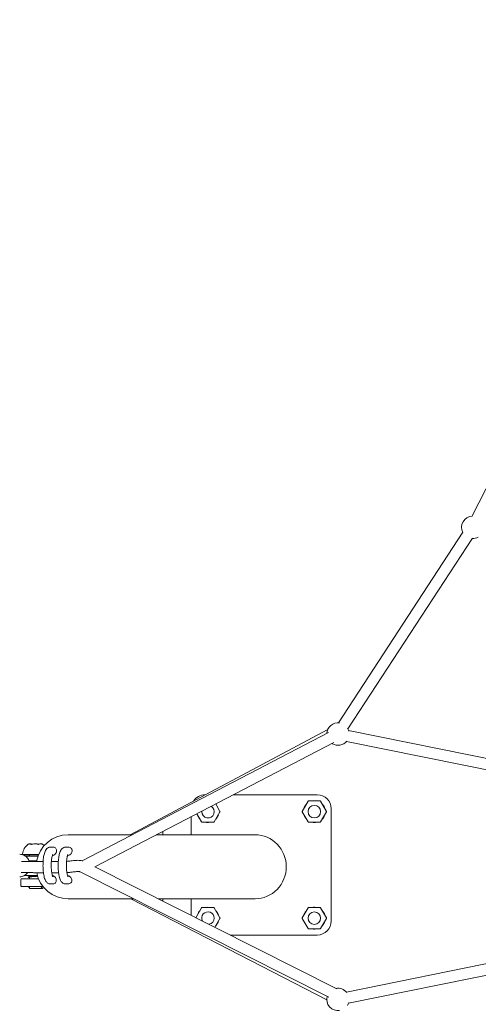
# Model space of a CAD drawing. Units: millimetres. Extents: x -4299 to 5600, y -5488 to 5460.
# Drawn here: x -1856 to -1038, y -245 to 1510 of the extents above; entities that cross this region are included whole.
import ezdxf

# ---------------------------------------------------------------- set-up
doc = ezdxf.new("R2010")
doc.units = ezdxf.units.MM
doc.header["$LTSCALE"] = 0.2
doc.header["$MEASUREMENT"] = 0
doc.header["$PDMODE"] = 1
doc.linetypes.add('BORDER', pattern=[1.75, 0.5, -0.25, 0.5, -0.25, 0, -0.25])
doc.layers.add('HAGS - EN1176 Falling Space', color=30, linetype='BORDER')
doc.styles.get("Standard").update_dxf_attribs({"font": 'g13f12d.shx', "height": 300})
doc.dimstyles.new('HAGS - Dim Plan', dxfattribs={"dimtxt": 300, "dimasz": 200, "dimexe": 0.18, "dimexo": 0.0625, "dimgap": 150, "dimtad": 0, "dimlfac": 0.001, "dimrnd": 0.05, "dimzin": 1, "dimdsep": 46, "dimtxsty": 'Standard', "dimblk": 'HAGS - Dim Plan arrow', "dimcen": 0.1, "dimse1": 1, "dimse2": 1, "dimclrd": 1, "dimadec": 0, "dimazin": 0, "dimtfac": 1, "dimtofl": 0, "dimtmove": 0, "dimatfit": 3, "dimfxl": 1, "dimtolj": 1, "dimtzin": 0, "dimarcsym": 0})

# ---------------------------------------------------------------- blocks, each defined once
blk = doc.blocks.new('HAGS - Dim Plan arrow')
at = {"color": 1, "lineweight": 0}
blk.add_lwpolyline([(0, 0, 0, 0.35, 0), (-1, 0, 0.015, 0.015, 0)], format="xyseb", dxfattribs=at)
blk = doc.blocks.new('*D6')
at = {"color": 1, "lineweight": -2, "transparency": 16777216}
for p, q in [((-4099.4, 5262.9), (-604.9, 5262.9)), ((4100.6, 5262.9), (606, 5262.9))]:
    blk.add_line(p, q, dxfattribs=at)
at = {"layer": 'Defpoints', "color": 0, "transparency": 16777216}
for p in [(4300.6, 5262.9), (-4299.4, 0), (4300.6, 0)]:
    blk.add_point(p, dxfattribs=at)
at = {"color": 1, "lineweight": -2, "transparency": 16777216, "xscale": 200, "yscale": 200, "zscale": 200, "rotation": 180}
blk.add_blockref('HAGS - Dim Plan arrow', (-4299.4, 5262.9), dxfattribs=at)
at = {"color": 1, "lineweight": -2, "transparency": 16777216, "xscale": 200, "yscale": 200, "zscale": 200}
blk.add_blockref('HAGS - Dim Plan arrow', (4300.6, 5262.9), dxfattribs=at)
at = {"color": 0, "transparency": 16777216, "insert": (0.6, 5262.9), "char_height": 300, "attachment_point": 5}
blk.add_mtext('\\A1;8.60m', dxfattribs=at)
blk = doc.blocks.new('*D7')
at = {"color": 1, "lineweight": -2, "transparency": 16777216}
for p, q in [((-2429.6, 4883.8), (-604.9, 4883.8)), ((2430.8, 4883.8), (606, 4883.8))]:
    blk.add_line(p, q, dxfattribs=at)
at = {"layer": 'Defpoints', "color": 0, "transparency": 16777216}
for p in [(2630.8, 4883.8), (-2629.6, 3.3), (2630.8, -3.4)]:
    blk.add_point(p, dxfattribs=at)
at = {"color": 1, "lineweight": -2, "transparency": 16777216, "xscale": 200, "yscale": 200, "zscale": 200, "rotation": 180}
blk.add_blockref('HAGS - Dim Plan arrow', (-2629.6, 4883.8), dxfattribs=at)
at = {"color": 1, "lineweight": -2, "transparency": 16777216, "xscale": 200, "yscale": 200, "zscale": 200}
blk.add_blockref('HAGS - Dim Plan arrow', (2630.8, 4883.8), dxfattribs=at)
at = {"color": 0, "transparency": 16777216, "insert": (0.6, 4883.8), "char_height": 300, "attachment_point": 5}
blk.add_mtext('\\A1;5.25m', dxfattribs=at)
blk = doc.blocks.new('*D8')
at = {"color": 1, "lineweight": -2, "transparency": 16777216}
for p, q in [((4948.3, 2120.3), (4948.3, 627.7)), ((4948.3, -2105.8), (4948.3, -613.2))]:
    blk.add_line(p, q, dxfattribs=at)
at = {"layer": 'Defpoints', "color": 0, "transparency": 16777216}
for p in [(-1234.1, 2320.3), (-1248.4, -2305.8, 24.8), (4948.3, -2305.8)]:
    blk.add_point(p, dxfattribs=at)
at = {"color": 1, "lineweight": -2, "transparency": 16777216, "xscale": 200, "yscale": 200, "zscale": 200}
for p, rotation in [((4948.3, 2320.3), 90), ((4948.3, -2305.8), 270)]:
    blk.add_blockref('HAGS - Dim Plan arrow', p, dxfattribs=dict(at, rotation=rotation))
at = {"color": 0, "transparency": 16777216, "insert": (4948.3, 7.3), "char_height": 300, "attachment_point": 5, "rotation": 90}
blk.add_mtext('\\A1;4.65m', dxfattribs=at)

msp = doc.modelspace()

# ---------------------------------------------------------------- linework, layer by layer
at = {"linetype": 'Continuous', "lineweight": 0}
for p, q in [((-1049.349, 624.243), (-865.724, 986.541)), ((-1065.285, 596.641), (-1287.232, 256.469)), ((-1048.535, 585.713), (-1270.482, 245.54)), ((-1304.992, 239.111), (-1744.909, 10.726)), ((-1306.515, 244.804), (-1658.759, 57)), ((-1269.364, 242.874), (-755.842, 139.227)), ((-1295.776, 221.361), (-1722.066, 0.05)), ((-1273.321, 223.269), (-754.488, 118.55)), ((-1525.342, 128.336), (-1524.961, 128.336)), ((-1474.96, 128.336), (-1325.342, 128.336)), ((-1506.429, 111.999), (-1498.773, 98.738)), ((-1341.474, 116.815), (-1351.911, 98.738)), ((-1319.906, 117.216), (-1340.779, 117.216)), ((-1333.712, 117.41), (-1333.726, 117.488)), ((-1308.773, 98.738), (-1319.21, 116.815)), ((-1550.342, 57), (-1550.342, 89.201)), ((-1531.474, 79.858), (-1539.976, 94.583)), ((-1498.773, 97.935), (-1509.21, 79.858)), ((-1351.911, 97.935), (-1341.474, 79.858)), ((-1319.21, 79.858), (-1308.773, 97.935)), ((-1300.342, 103.336), (-1300.342, -96.664)), ((-1509.906, 79.456), (-1530.779, 79.456)), ((-1340.779, 79.456), (-1319.906, 79.456)), ((-1655.775, 57), (-1769.75, 57)), ((-1436.001, 57), (-1612.369, 57)), ((-1600.779, 57), (-1600.779, 63.017)), ((-1795.799, 34.866), (-1801.32, 34.866)), ((-1797.825, 20.16), (-1797.85, 20.16)), ((-1769.122, 34.866), (-1774.207, 34.866)), ((-1290.501, -217.528), (-1722.066, 0.05)), ((-1304.809, -232.712), (-1748.52, -9.01)), ((-1853.868, -34.081), (-1853.868, -22.436)), ((-1842.185, -21.436), (-1852.868, -21.436)), ((-1842.185, -35.081), (-1852.868, -35.081)), ((-1822.566, -21.436), (-1842.185, -21.436)), ((-1816.333, -35.081), (-1842.185, -35.081)), ((-1840.937, -18.142), (-1840.937, -18.637)), ((-1814.676, -35.081), (-1816.333, -35.081)), ((-1801.32, -30.578), (-1796.546, -30.578)), ((-1774.207, -30.578), (-1769.839, -30.578)), ((-1840.937, -35.292), (-1840.937, -35.788)), ((-1815.117, -38.654), (-1817.038, -38.654)), ((-1815.116, -38.151), (-1815.116, -38.646)), ((-1653.333, -57), (-1769.75, -57)), ((-1308.299, -237.434), (-1657.606, -57)), ((-1436.001, -57), (-1608.907, -57)), ((-1600.779, -61.098), (-1600.779, -57)), ((-1550.342, -86.526), (-1550.342, -57)), ((-1531.474, -73.185), (-1541.694, -90.886)), ((-1509.906, -72.784), (-1530.779, -72.784)), ((-1498.773, -91.262), (-1509.21, -73.185)), ((-1351.911, -91.262), (-1341.474, -73.185)), ((-1340.779, -72.784), (-1319.906, -72.784)), ((-1319.21, -73.185), (-1308.773, -91.262)), ((-1507.923, -107.912), (-1498.773, -92.065)), ((-1341.474, -110.142), (-1351.911, -92.065)), ((-1308.773, -92.065), (-1319.21, -110.142)), ((-1325.342, -121.664), (-1480.647, -121.664)), ((-1319.906, -110.544), (-1340.779, -110.544)), ((-1333.712, -110.738), (-1333.726, -110.815)), ((-1273.321, -223.269), (-754.488, -118.55)), ((-1269.364, -242.874), (-755.842, -139.227))]:
    msp.add_line(p, q, dxfattribs=at)
at = {"linetype": 'Continuous', "lineweight": 0, "extrusion": (0, 0, -1)}
msp.add_circle((1330.52, 98.211), 11.133, dxfattribs=at)
at = {"linetype": 'Continuous', "lineweight": 0}
msp.add_circle((-1330.52, -91.538), 11.133, dxfattribs=at)
at = {"linetype": 'Continuous', "lineweight": 0, "extrusion": (0, 0, -1)}
for centre, radius, start, end in [((1047.891, 605), 20, 333.122608, 86.877392), ((1047.891, 605), 20, 240, 273.122608), ((1288.321, 236.499), 20, 2.563652, 98.463582), ((1288.321, 236.499), 20, 147.781635, 164.622824), ((1288.321, 236.499), 20, 300, 302.563652), ((1288.321, 236.499), 20, 218.199251, 300), ((1525.342, 103.336), 25, 33.007727, 90), ((1325.342, 103.336), 25, 90, 180), ((1340.779, 116.413), 0.803, 30, 90), ((1330.342, 98.336), 19.409, 79.796433, 79.97967), ((1319.906, 116.413), 0.803, 90, 150), ((1351.215, 98.336), 0.803, 330, 30), ((1309.469, 98.336), 0.803, 150, 210), ((1340.779, 80.26), 0.803, 270, 330), ((1319.906, 80.26), 0.803, 210, 270), ((1769.75, 0), 57, 9.517704, 90), ((1828.026, 21.089), 22.918, 4.656278, 55.532211), ((1828.026, 21.089), 22.918, 124.580092, 133.051078), ((1769.75, 0), 57, 270, 349.303755), ((1852.868, -22.436), 1, 360, 90), ((1852.868, -34.081), 1, 270, 360), ((1520.164, -91.538), 11.133, 331.836878, 180), ((1530.779, -73.587), 0.803, 30, 90), ((1509.906, -73.587), 0.803, 90, 150), ((1520.164, -91.538), 11.133, 180, 261.674032), ((1499.469, -91.664), 0.803, 150, 210), ((1325.342, -96.664), 25, 180, 270), ((1288.321, -236.499), 20, 79.687672, 141.800749), ((1288.321, -236.499), 20, 261.536418, 15.097011), ((1288.321, -236.499), 20, 195.377176, 212.218365)]:
    msp.add_arc(centre, radius, start, end, dxfattribs=at)
at = {"linetype": 'Continuous', "lineweight": 0}
for centre, radius, start, end in [((-1520.164, 98.211), 11.133, 180, 59.494293), ((-1520.164, 98.211), 11.133, 175.378403, 180), ((-1499.469, 98.336), 0.803, 330, 30), ((-1530.779, 80.26), 0.803, 210, 270), ((-1509.906, 80.26), 0.803, 270, 330), ((-1340.779, -73.587), 0.803, 90, 150), ((-1319.906, -73.587), 0.803, 30, 90), ((-1351.215, -91.664), 0.803, 150, 210), ((-1309.469, -91.664), 0.803, 330, 30), ((-1340.779, -109.74), 0.803, 210, 270), ((-1330.342, -91.664), 19.409, 256.592123, 259.97967), ((-1319.906, -109.74), 0.803, 270, 330)]:
    msp.add_arc(centre, radius, start, end, dxfattribs=at)
at = {"linetype": 'Continuous', "lineweight": 0, "extrusion": (0, 0, -1)}
for major_axis, start_param, end_param in [((0, 57), 0, 1.57079633), ((0, -57), -1.57079633, 0)]:
    msp.add_ellipse((-1436.001, 0), major_axis=major_axis, ratio=0.97493287, start_param=start_param, end_param=end_param, dxfattribs=at)
at = {"linetype": 'Continuous', "lineweight": 0}
msp.add_ellipse((-1744.02, -0.08), major_axis=(-4.502, -8.929), ratio=0.62216943, start_param=0.00000047, end_param=0.00026058, dxfattribs=at)
for points, knots in [([(-1348.958, 103.853), (-1348.791, 104.416), (-1348.598, 104.972), (-1347.89, 106.749), (-1347.269, 107.938), (-1345.915, 109.983), (-1345.209, 110.871), (-1344.434, 111.689)], [100.41299562, 100.41299562, 100.41299562, 100.41299562, 102.17032663, 102.17032663, 106.1534504, 106.1534504, 109.52918044, 109.52918044, 109.52918044, 109.52918044]), ([(-1333.726, 117.488), (-1333.727, 117.491), (-1333.727, 117.491), (-1333.726, 117.486), (-1333.725, 117.481), (-1333.721, 117.457), (-1333.716, 117.433), (-1333.705, 117.369), (-1333.698, 117.329), (-1333.687, 117.263), (-1333.683, 117.24), (-1333.679, 117.216)], [-0.0632235341, -0.0632235341, -0.0632235341, -0.0632235341, -0.0554119474, -0.0554119474, -0.0471101583, -0.0471101583, -0.0316120543, -0.0316120543, -0.0161144783, -0.0161144783, -0.0085835347, -0.0085835347, -0.0085835347, -0.0085835347]), ([(-1333.726, 117.49), (-1333.722, 117.491), (-1333.717, 117.492), (-1333.649, 117.504), (-1333.586, 117.515), (-1333.333, 117.556), (-1333.143, 117.585), (-1332.381, 117.687), (-1331.805, 117.74), (-1329.889, 117.828), (-1328.536, 117.747), (-1326.698, 117.447), (-1326.186, 117.342), (-1325.678, 117.216)], [0, 0, 0, 0, 0.01464531, 0.01464531, 0.20681297, 0.20681297, 0.78337066, 0.78337066, 2.51443047, 2.51443047, 6.53786533, 6.53786533, 8.10218629, 8.10218629, 8.10218629, 8.10218629]), ([(-1333.678, 117.216), (-1333.682, 117.234), (-1333.685, 117.251), (-1333.694, 117.307), (-1333.7, 117.34), (-1333.707, 117.377), (-1333.708, 117.388), (-1333.711, 117.403), (-1333.712, 117.408), (-1333.712, 117.41)], [-0.0379281588, -0.0379281588, -0.0379281588, -0.0379281588, -0.03161157, -0.03161157, -0.0161134288, -0.0161134288, -0.0078116176, -0.0078116176, 0, 0, 0, 0]), ([(-1316.316, 111.802), (-1315.523, 110.975), (-1314.8, 110.075), (-1313.429, 108.017), (-1312.803, 106.83), (-1312.067, 104.998), (-1311.855, 104.385), (-1311.675, 103.764)], [19.0449192, 19.0449192, 19.0449192, 19.0449192, 22.47812927, 22.47812927, 26.4639881, 26.4639881, 28.40105062, 28.40105062, 28.40105062, 28.40105062]), ([(-1534.391, 84.909), (-1534.597, 85.125), (-1534.799, 85.345), (-1535.868, 86.571), (-1536.641, 87.668), (-1537.942, 89.984), (-1538.476, 91.216), (-1538.92, 92.619), (-1538.962, 92.758), (-1539.002, 92.896)], [73.19185013, 73.19185013, 73.19185013, 73.19185013, 74.0870453, 74.0870453, 78.07202858, 78.07202858, 82.05702168, 82.05702168, 82.48956038, 82.48956038, 82.48956038, 82.48956038]), ([(-1501.719, 92.833), (-1501.872, 92.315), (-1502.046, 91.803), (-1502.722, 90.063), (-1503.333, 88.869), (-1504.705, 86.756), (-1505.45, 85.812), (-1506.272, 84.947)], [32.62856929, 32.62856929, 32.62856929, 32.62856929, 34.24595658, 34.24595658, 38.22973567, 38.22973567, 41.80476286, 41.80476286, 41.80476286, 41.80476286]), ([(-1344.413, 84.948), (-1344.913, 85.474), (-1345.383, 86.027), (-1346.622, 87.662), (-1347.318, 88.809), (-1348.319, 90.919), (-1348.68, 91.866), (-1348.966, 92.833)], [80.08240633, 80.08240633, 80.08240633, 80.08240633, 82.25244358, 82.25244358, 86.2363696, 86.2363696, 89.25712187, 89.25712187, 89.25712187, 89.25712187]), ([(-1311.683, 92.896), (-1311.964, 91.931), (-1312.321, 90.987), (-1313.312, 88.878), (-1314.004, 87.728), (-1315.263, 86.053), (-1315.762, 85.465), (-1316.294, 84.909)], [39.3986467, 39.3986467, 39.3986467, 39.3986467, 42.40660899, 42.40660899, 46.39180349, 46.39180349, 48.69325595, 48.69325595, 48.69325595, 48.69325595]), ([(-1515.767, 79.456), (-1516.176, 79.357), (-1516.587, 79.271), (-1518.308, 78.97), (-1519.646, 78.876), (-1522.301, 78.961), (-1523.63, 79.141), (-1524.924, 79.455), (-1524.928, 79.456), (-1524.931, 79.456)], [52.90670407, 52.90670407, 52.90670407, 52.90670407, 54.1647895, 54.1647895, 58.14895178, 58.14895178, 62.1326, 62.1326, 62.14339514, 62.14339514, 62.14339514, 62.14339514]), ([(-1325.754, 79.456), (-1326.594, 79.253), (-1327.448, 79.105), (-1329.626, 78.876), (-1330.968, 78.873), (-1333.172, 79.096), (-1334.053, 79.247), (-1334.917, 79.456)], [59.74465678, 59.74465678, 59.74465678, 59.74465678, 62.33063169, 62.33063169, 66.31535633, 66.31535633, 68.97871857, 68.97871857, 68.97871857, 68.97871857]), ([(-1840.996, 39.984), (-1840.409, 40.386), (-1839.776, 40.666), (-1838.485, 40.911), (-1837.825, 40.882), (-1836.636, 40.554), (-1836.096, 40.287), (-1835.589, 39.927)], [0, 0, 0, 0, 3.89308719, 3.89308719, 7.68335647, 7.68335647, 11.0632298, 11.0632298, 11.0632298, 11.0632298]), ([(-1837.853, 40.836), (-1837.441, 40.872), (-1837.028, 40.874), (-1835.798, 40.776), (-1834.981, 40.572), (-1834.179, 40.234), (-1834.161, 40.227), (-1834.143, 40.219)], [5.93326627, 5.93326627, 5.93326627, 5.93326627, 7.86272927, 7.86272927, 11.71432451, 11.71432451, 11.80316269, 11.80316269, 11.80316269, 11.80316269]), ([(-1835.614, 39.932), (-1835.614, 39.932), (-1835.604, 39.929), (-1835.563, 39.923), (-1835.529, 39.919), (-1835.445, 39.918), (-1835.392, 39.92), (-1835.27, 39.931), (-1835.198, 39.941), (-1835.036, 39.971), (-1834.943, 39.993), (-1834.83, 40.025), (-1834.81, 40.031), (-1834.79, 40.037)], [0.38396286, 0.38396286, 0.38396286, 0.38396286, 0.59130478, 0.59130478, 0.81280182, 0.81280182, 1.03793444, 1.03793444, 1.28928598, 1.28928598, 1.5820148, 1.5820148, 1.64569549, 1.64569549, 1.64569549, 1.64569549]), ([(-1834.788, 40.037), (-1833.524, 40.417), (-1832.216, 40.669), (-1829.587, 40.904), (-1828.253, 40.888), (-1825.785, 40.608), (-1824.635, 40.372), (-1823.52, 40.037)], [0, 0, 0, 0, 3.97478415, 3.97478415, 7.9533745, 7.9533745, 11.46182679, 11.46182679, 11.46182679, 11.46182679]), ([(-1828.027, 40.832), (-1826.915, 40.896), (-1825.793, 40.865), (-1823.752, 40.633), (-1822.821, 40.459), (-1821.91, 40.219)], [4.59863873, 4.59863873, 4.59863873, 4.59863873, 7.9533745, 7.9533745, 10.78954568, 10.78954568, 10.78954568, 10.78954568]), ([(-1823.52, 40.037), (-1823.395, 40), (-1823.264, 39.969), (-1823.025, 39.931), (-1822.913, 39.921), (-1822.735, 39.918), (-1822.662, 39.922), (-1822.552, 39.936), (-1822.511, 39.945), (-1822.456, 39.961), (-1822.442, 39.968), (-1822.439, 39.97)], [0, 0, 0, 0, 0.39274884, 0.39274884, 0.7415889, 0.7415889, 1.02958372, 1.02958372, 1.28655654, 1.28655654, 1.54599406, 1.54599406, 1.54599406, 1.54599406]), ([(-1822.44, 39.97), (-1821.662, 40.368), (-1820.847, 40.639), (-1819.208, 40.901), (-1818.374, 40.895), (-1816.774, 40.615), (-1815.997, 40.35), (-1815.254, 39.97)], [0, 0, 0, 0, 3.89290798, 3.89290798, 7.74887046, 7.74887046, 11.46972574, 11.46972574, 11.46972574, 11.46972574]), ([(-1818.201, 40.836), (-1817.712, 40.892), (-1817.214, 40.862), (-1816.149, 40.608), (-1815.584, 40.346), (-1815.056, 39.983)], [4.79611222, 4.79611222, 4.79611222, 4.79611222, 7.67961563, 7.67961563, 11.18221426, 11.18221426, 11.18221426, 11.18221426]), ([(-1815.242, 39.964), (-1815.203, 39.944), (-1815.167, 39.926), (-1815.107, 39.897), (-1815.083, 39.885), (-1815.054, 39.873), (-1815.047, 39.869), (-1815.047, 39.869)], [0.022229434, 0.022229434, 0.022229434, 0.022229434, 0.251832632, 0.251832632, 0.477880456, 0.477880456, 0.643879015, 0.643879015, 0.643879015, 0.643879015]), ([(-1856.135, 22.144), (-1854.9, 22.144), (-1853.659, 22.009), (-1851.237, 21.481), (-1850.044, 21.084), (-1847.768, 20.047), (-1846.675, 19.402), (-1844.634, 17.9), (-1843.676, 17.032), (-1841.952, 15.118), (-1841.177, 14.061), (-1839.87, 11.863), (-1839.323, 10.716), (-1838.886, 9.529)], [0, 0, 0, 0, 3.90727097, 3.90727097, 7.82852053, 7.82852053, 11.75914782, 11.75914782, 15.72190551, 15.72190551, 19.6968675, 19.6968675, 23.51998717, 23.51998717, 23.51998717, 23.51998717]), ([(-1849.922, 21.089), (-1849.949, 21.089), (-1849.976, 21.09), (-1850.109, 21.101), (-1850.215, 21.127), (-1850.41, 21.21), (-1850.503, 21.268), (-1850.662, 21.408), (-1850.731, 21.492), (-1850.839, 21.676), (-1850.878, 21.779), (-1850.918, 21.965), (-1850.924, 22.051), (-1850.921, 22.134)], [0, 0, 0, 0, 0.08166927, 0.08166927, 0.40030976, 0.40030976, 0.71894967, 0.71894967, 1.03750816, 1.03750816, 1.35826224, 1.35826224, 1.61027087, 1.61027087, 1.61027087, 1.61027087]), ([(-1850.921, 22.134), (-1850.921, 22.134), (-1850.409, 22.134), (-1848.46, 22.134), (-1845.872, 22.134), (-1842.541, 22.134), (-1838.708, 22.134), (-1834.575, 22.134), (-1830.323, 22.134), (-1826.167, 22.134), (-1823.498, 22.134), (-1822.277, 22.134)], [2.18063456, 2.18063456, 2.18063456, 2.18063456, 8.25344465, 12.72478812, 17.19613158, 21.66747505, 26.13881851, 30.26554084, 34.39226317, 38.5189855, 42.13705561, 42.13705561, 42.13705561, 42.13705561]), ([(-1849.922, 21.089), (-1849.922, 21.089), (-1849.433, 21.089), (-1847.569, 21.089), (-1845.094, 21.089), (-1841.908, 21.089), (-1838.242, 21.089), (-1834.29, 21.089), (-1830.222, 21.089), (-1826.309, 21.089), (-1823.816, 21.089), (-1822.705, 21.089)], [2.18063456, 2.18063456, 2.18063456, 2.18063456, 8.25344465, 12.72478812, 17.19613158, 21.66747505, 26.13881851, 30.26554084, 34.39226317, 38.5189855, 41.95378745, 41.95378745, 41.95378745, 41.95378745]), ([(-1823.61, 18.657), (-1824.496, 18.657), (-1825.381, 18.657), (-1827.684, 18.657), (-1830.549, 18.657), (-1834.787, 18.657), (-1839.02, 18.657), (-1841.681, 18.657), (-1843.003, 18.657), (-1843.889, 18.657), (-1844.775, 18.657), (-1845.662, 18.657)], [88.37039497, 88.37039497, 88.37039497, 88.37039497, 91.03019883, 91.03019883, 95.28797887, 99.6036248, 103.92283561, 108.73528295, 108.73528295, 108.73528295, 111.96389261, 111.96389261, 111.96389261, 111.96389261]), ([(-1839.641, 20.97), (-1839.86, 21.006), (-1840.053, 21.041), (-1840.219, 21.077), (-1840.238, 21.081), (-1840.256, 21.085), (-1840.275, 21.089)], [76.81676131, 76.81676131, 76.81676131, 76.81676131, 78.32991557, 78.32991557, 78.32991557, 78.50386715, 78.50386715, 78.50386715, 78.50386715]), ([(-1838.335, 18.657), (-1838.332, 18.72), (-1838.332, 18.783), (-1838.342, 19.135), (-1838.402, 19.426), (-1838.608, 19.954), (-1838.757, 20.198), (-1839, 20.487), (-1839.08, 20.568), (-1839.302, 20.767), (-1839.442, 20.86), (-1839.638, 20.972), (-1839.706, 21.002), (-1839.802, 21.042), (-1839.825, 21.049), (-1839.828, 21.05), (-1839.828, 21.05), (-1839.828, 21.05)], [21.33784625, 21.33784625, 21.33784625, 21.33784625, 21.53801558, 21.53801558, 22.4603599, 22.4603599, 23.37888604, 23.37888604, 23.79983057, 23.79983057, 24.55307736, 24.55307736, 25.1856736, 25.1856736, 25.91397844, 25.91397844, 25.96198858, 25.96198858, 25.96198858, 25.96198858]), ([(-1801.32, -30.578), (-1802.204, -30.578), (-1803.093, -30.439), (-1804.75, -29.925), (-1805.528, -29.547), (-1806.929, -28.632), (-1807.553, -28.088), (-1808.678, -26.89), (-1809.169, -26.225), (-1810.122, -24.698), (-1810.556, -23.822), (-1811.431, -21.731), (-1811.846, -20.478), (-1812.589, -17.752), (-1812.916, -16.266), (-1813.459, -13.239), (-1813.682, -11.705), (-1814.045, -8.592), (-1814.188, -7.007), (-1814.402, -3.809), (-1814.475, -2.186), (-1814.55, 1.059), (-1814.554, 2.692), (-1814.494, 5.92), (-1814.43, 7.527), (-1814.237, 10.669), (-1814.107, 12.214), (-1813.783, 15.201), (-1813.588, 16.652), (-1813.131, 19.432), (-1812.867, 20.767), (-1812.261, 23.317), (-1811.916, 24.531), (-1811.101, 26.88), (-1810.625, 28.006), (-1809.42, 30.196), (-1808.669, 31.278), (-1806.85, 33.008), (-1805.86, 33.702), (-1803.873, 34.534), (-1802.925, 34.77), (-1801.751, 34.858), (-1801.536, 34.866), (-1801.32, 34.866)], [0.00287187, 0.00287187, 0.00287187, 0.00287187, 3.1685602, 3.1685602, 6.35251907, 6.35251907, 9.66103202, 9.66103202, 13.30654611, 13.30654611, 17.79184796, 17.79184796, 23.46034828, 23.46034828, 29.22375071, 29.22375071, 34.49444133, 34.49444133, 39.5175421, 39.5175421, 44.43132277, 44.43132277, 49.29552492, 49.29552492, 54.14434781, 54.14434781, 59.00482269, 59.00482269, 63.90823625, 63.90823625, 68.90428561, 68.90428561, 74.08636323, 74.08636323, 79.63932229, 79.63932229, 85.46642983, 85.46642983, 90.0223587, 90.0223587, 93.47405587, 93.47405587, 94.24629193, 94.24629193, 94.24629193, 94.24629193]), ([(-1797.123, 22.037), (-1797.123, 22.037), (-1797.137, 22.014), (-1797.216, 21.87), (-1797.318, 21.659), (-1797.569, 21.029), (-1797.725, 20.584), (-1798.056, 19.466), (-1798.236, 18.767), (-1798.59, 17.147), (-1798.765, 16.203), (-1799.089, 14.129), (-1799.237, 12.98), (-1799.49, 10.545), (-1799.595, 9.245), (-1799.751, 6.563), (-1799.802, 5.169), (-1799.847, 2.361), (-1799.84, 0.934), (-1799.768, -1.879), (-1799.702, -3.277), (-1799.515, -5.971), (-1799.394, -7.279), (-1799.105, -9.732), (-1798.936, -10.89), (-1798.568, -12.978), (-1798.367, -13.925), (-1797.965, -15.524), (-1797.759, -16.198), (-1797.406, -17.179), (-1797.248, -17.519), (-1797.141, -17.721), (-1797.123, -17.75), (-1797.123, -17.75)], [10.01065405, 10.01065405, 10.01065405, 10.01065405, 11.24099061, 11.24099061, 13.99769497, 13.99769497, 17.11449985, 17.11449985, 20.60775779, 20.60775779, 24.40676777, 24.40676777, 28.41030928, 28.41030928, 32.53980482, 32.53980482, 36.74475435, 36.74475435, 40.98804763, 40.98804763, 45.24151617, 45.24151617, 49.47931262, 49.47931262, 53.67037778, 53.67037778, 57.76987931, 57.76987931, 61.70375049, 61.70375049, 65.35054614, 65.35054614, 66.71804688, 66.71804688, 66.71804688, 66.71804688]), ([(-1797.825, 20.16), (-1797.04, 20.16), (-1796.155, 20.328), (-1794.457, 21.048), (-1793.643, 21.599), (-1792.243, 22.934), (-1791.607, 23.806), (-1790.697, 25.654), (-1790.421, 26.631), (-1790.307, 27.513)], [1.28997859, 1.28997859, 1.28997859, 1.28997859, 1.56723474, 1.56723474, 1.84449088, 1.84449088, 2.14783413, 2.14783413, 2.45117738, 2.45117738, 2.45117738, 2.45117738]), ([(-1790.307, 27.513), (-1790.182, 28.471), (-1790.227, 29.464), (-1790.658, 31.265), (-1791.045, 32.073), (-1791.984, 33.333), (-1792.605, 33.891), (-1794.077, 34.657), (-1794.927, 34.866), (-1795.799, 34.866)], [-4.93323214, -4.93323214, -4.93323214, -4.93323214, -4.60339554, -4.60339554, -4.27355894, -4.27355894, -3.95305762, -3.95305762, -3.63255631, -3.63255631, -3.63255631, -3.63255631]), ([(-1774.207, -30.578), (-1775.091, -30.578), (-1775.979, -30.439), (-1777.637, -29.925), (-1778.415, -29.547), (-1779.816, -28.632), (-1780.44, -28.088), (-1781.564, -26.89), (-1782.055, -26.225), (-1783.009, -24.698), (-1783.443, -23.822), (-1784.318, -21.731), (-1784.733, -20.478), (-1785.476, -17.752), (-1785.803, -16.266), (-1786.345, -13.239), (-1786.569, -11.705), (-1786.931, -8.592), (-1787.075, -7.007), (-1787.289, -3.809), (-1787.361, -2.186), (-1787.437, 1.059), (-1787.44, 2.692), (-1787.38, 5.92), (-1787.317, 7.527), (-1787.124, 10.669), (-1786.994, 12.214), (-1786.67, 15.201), (-1786.475, 16.652), (-1786.018, 19.432), (-1785.754, 20.767), (-1785.148, 23.317), (-1784.803, 24.531), (-1783.987, 26.88), (-1783.512, 28.006), (-1782.307, 30.196), (-1781.556, 31.278), (-1779.737, 33.008), (-1778.746, 33.702), (-1776.759, 34.534), (-1775.812, 34.77), (-1774.638, 34.858), (-1774.422, 34.866), (-1774.207, 34.866)], [0.00287207, 0.00287207, 0.00287207, 0.00287207, 3.16855975, 3.16855975, 6.35251842, 6.35251842, 9.66103159, 9.66103159, 13.30654506, 13.30654506, 17.79184683, 17.79184683, 23.46034739, 23.46034739, 29.22375027, 29.22375027, 34.49444068, 34.49444068, 39.51754172, 39.51754172, 44.4313222, 44.4313222, 49.29552448, 49.29552448, 54.14434725, 54.14434725, 59.00482225, 59.00482225, 63.9082357, 63.9082357, 68.90428513, 68.90428513, 74.08636266, 74.08636266, 79.63932168, 79.63932168, 85.46642929, 85.46642929, 90.02235836, 90.02235836, 93.4740556, 93.4740556, 94.24629205, 94.24629205, 94.24629205, 94.24629205]), ([(-1770.01, 22.037), (-1770.01, 22.037), (-1770.024, 22.014), (-1770.103, 21.87), (-1770.205, 21.659), (-1770.456, 21.029), (-1770.611, 20.584), (-1770.943, 19.466), (-1771.122, 18.767), (-1771.476, 17.147), (-1771.652, 16.203), (-1771.975, 14.129), (-1772.124, 12.98), (-1772.377, 10.545), (-1772.481, 9.245), (-1772.638, 6.563), (-1772.689, 5.169), (-1772.734, 2.361), (-1772.727, 0.934), (-1772.655, -1.879), (-1772.589, -3.277), (-1772.402, -5.971), (-1772.281, -7.279), (-1771.992, -9.732), (-1771.823, -10.89), (-1771.455, -12.978), (-1771.254, -13.925), (-1770.851, -15.524), (-1770.646, -16.198), (-1770.293, -17.179), (-1770.135, -17.519), (-1770.028, -17.721), (-1770.01, -17.75), (-1770.01, -17.75)], [10.01065405, 10.01065405, 10.01065405, 10.01065405, 11.24099061, 11.24099061, 13.99769496, 13.99769496, 17.11449985, 17.11449985, 20.60775777, 20.60775777, 24.40676777, 24.40676777, 28.41030926, 28.41030926, 32.53980481, 32.53980481, 36.74475433, 36.74475433, 40.98804767, 40.98804767, 45.24151606, 45.24151606, 49.47931262, 49.47931262, 53.67037783, 53.67037783, 57.76987926, 57.76987926, 61.70375049, 61.70375049, 65.35054628, 65.35054628, 66.71804709, 66.71804709, 66.71804709, 66.71804709]), ([(-1770.735, 20.167), (-1769.874, 20.207), (-1768.981, 20.393), (-1767.203, 21.074), (-1766.336, 21.605), (-1764.827, 22.86), (-1764.107, 23.707), (-1763.054, 25.558), (-1762.72, 26.563), (-1762.59, 27.513)], [1.19541653, 1.19541653, 1.19541653, 1.19541653, 1.45072114, 1.45072114, 1.73980984, 1.73980984, 2.07105337, 2.07105337, 2.40229689, 2.40229689, 2.40229689, 2.40229689]), ([(-1762.59, 27.513), (-1762.47, 28.389), (-1762.506, 29.347), (-1762.999, 31.16), (-1763.457, 32.016), (-1764.643, 33.355), (-1765.414, 33.927), (-1767.183, 34.683), (-1768.18, 34.866), (-1769.122, 34.866)], [-4.83051699, -4.83051699, -4.83051699, -4.83051699, -4.52495673, -4.52495673, -4.21939647, -4.21939647, -3.93692877, -3.93692877, -3.65446108, -3.65446108, -3.65446108, -3.65446108]), ([(-1853.119, 9.656), (-1848.029, 9.611), (-1842.937, 9.565), (-1835.545, 9.498), (-1833.254, 9.477), (-1829.203, 9.441), (-1827.065, 9.428), (-1822.982, 9.414), (-1821.605, 9.411), (-1818.679, 9.404), (-1817.12, 9.401), (-1815.119, 9.397), (-1814.718, 9.396), (-1814.315, 9.396)], [1615.81980817, 1615.81980817, 1615.81980817, 1615.81980817, 1651.11110949, 1651.11110949, 1667.02301865, 1667.02301865, 1679.07354417, 1679.07354417, 1684.53015567, 1684.53015567, 1690.13466961, 1690.13466961, 1691.52518426, 1691.52518426, 1691.52518426, 1691.52518426]), ([(-1825.745, 10.657), (-1825.919, 10.657), (-1826.093, 10.657), (-1827.684, 10.657), (-1830.549, 10.657), (-1834.787, 10.657), (-1837.687, 10.657), (-1839.166, 10.657), (-1839.34, 10.657)], [104.70521658, 104.70521658, 104.70521658, 104.70521658, 105.22733214, 105.22733214, 109.48511217, 113.8007581, 118.11996891, 118.69652355, 118.69652355, 118.69652355, 118.69652355]), ([(-1839.238, 10.42), (-1839.122, 10.436), (-1839, 10.453), (-1838.873, 10.469), (-1838.587, 10.506), (-1838.273, 10.544), (-1837.935, 10.581), (-1837.704, 10.606), (-1837.463, 10.631), (-1837.21, 10.657)], [8.01379119, 8.01379119, 8.01379119, 8.01379119, 8.71910335, 8.71910335, 8.71910335, 10.30708823, 10.30708823, 10.30708823, 11.38867009, 11.38867009, 11.38867009, 11.38867009]), ([(-1838.89, 9.541), (-1837.701, 9.541), (-1836.458, 9.541), (-1833.08, 9.541), (-1830.867, 9.541), (-1827.731, 9.541), (-1826.841, 9.541), (-1825.946, 9.541)], [24.33937161, 24.33937161, 24.33937161, 24.33937161, 28.59045145, 28.59045145, 35.57136193, 35.57136193, 38.29802692, 38.29802692, 38.29802692, 38.29802692]), ([(-1799.576, 9.368), (-1797.977, 9.363), (-1796.369, 9.359), (-1792.247, 9.343), (-1789.742, 9.333), (-1787.207, 9.313)], [1707.64325006, 1707.64325006, 1707.64325006, 1707.64325006, 1712.73671909, 1712.73671909, 1720.66851097, 1720.66851097, 1720.66851097, 1720.66851097]), ([(-1772.45, 9.54), (-1772.278, 9.556), (-1772.106, 9.572), (-1769.548, 9.822), (-1767.161, 10.129), (-1761.786, 10.796), (-1758.779, 11.156), (-1753.459, 11.47), (-1751.127, 11.495), (-1747.126, 11.161), (-1745.418, 10.889), (-1743.629, 10.413), (-1743.475, 10.37), (-1743.321, 10.326)], [9.51085493, 9.51085493, 9.51085493, 9.51085493, 10.03143739, 10.03143739, 17.27610846, 17.27610846, 26.31073923, 26.31073923, 33.30606838, 33.30606838, 38.6368399, 38.6368399, 39.14227778, 39.14227778, 39.14227778, 39.14227778]), ([(-1841.714, -10.45), (-1842.344, -11.288), (-1843.039, -12.074), (-1844.718, -13.683), (-1845.739, -14.479), (-1847.9, -15.831), (-1849.053, -16.394), (-1851.421, -17.246), (-1852.646, -17.544), (-1854.63, -17.806), (-1855.387, -17.856), (-1856.142, -17.856)], [44.6371744, 44.6371744, 44.6371744, 44.6371744, 47.84584738, 47.84584738, 51.83054987, 51.83054987, 55.8115976, 55.8115976, 59.75259081, 59.75259081, 62.14097576, 62.14097576, 62.14097576, 62.14097576]), ([(-1813.808, -10.608), (-1816.356, -10.604), (-1818.818, -10.6), (-1822.753, -10.59), (-1824.324, -10.585), (-1826.945, -10.575), (-1828.045, -10.569), (-1829.893, -10.557), (-1830.622, -10.55), (-1832.229, -10.536), (-1833.091, -10.528), (-1836.538, -10.497), (-1839.122, -10.473), (-1845.56, -10.415), (-1849.413, -10.381), (-1853.263, -10.346)], [33.6091835, 33.6091835, 33.6091835, 33.6091835, 42.33951518, 42.33951518, 48.77092464, 48.77092464, 54.28045752, 54.28045752, 59.41049411, 59.41049411, 65.37946661, 65.37946661, 83.28637878, 83.28637878, 109.98963159, 109.98963159, 109.98963159, 109.98963159]), ([(-1847.127, -15.344), (-1845.752, -15.344), (-1844.377, -15.344), (-1841.834, -15.344), (-1839.352, -15.344), (-1835.325, -15.344), (-1830.922, -15.344), (-1827.868, -15.344), (-1826.266, -15.344), (-1825.726, -15.344), (-1825.186, -15.344), (-1824.646, -15.344)], [42.96603446, 42.96603446, 42.96603446, 42.96603446, 47.97358255, 47.97358255, 52.23133131, 56.54697724, 60.86618805, 65.67866666, 65.67866666, 65.67866666, 67.30121718, 67.30121718, 67.30121718, 67.30121718]), ([(-1840.872, -18.728), (-1840.951, -18.673), (-1840.957, -18.617), (-1840.893, -18.562), (-1840.849, -18.525), (-1840.774, -18.488), (-1840.666, -18.45), (-1840.558, -18.413), (-1840.419, -18.376), (-1840.249, -18.339), (-1840.079, -18.302), (-1839.878, -18.264), (-1839.648, -18.227), (-1839.418, -18.19), (-1839.159, -18.153), (-1838.873, -18.115), (-1838.587, -18.078), (-1838.273, -18.041), (-1837.935, -18.004), (-1837.596, -17.967), (-1837.232, -17.929), (-1836.846, -17.892), (-1836.46, -17.855), (-1836.053, -17.818), (-1835.626, -17.78), (-1835.199, -17.743), (-1834.754, -17.706), (-1834.292, -17.669), (-1833.368, -17.594), (-1832.384, -17.52), (-1831.363, -17.446), (-1830.852, -17.408), (-1830.333, -17.371), (-1829.81, -17.334), (-1829.645, -17.322), (-1829.479, -17.31), (-1829.314, -17.299), (-1828.954, -17.273), (-1828.592, -17.248), (-1828.231, -17.222), (-1827.703, -17.185), (-1827.174, -17.148), (-1826.649, -17.111), (-1826.124, -17.073), (-1825.603, -17.036), (-1825.088, -16.999), (-1824.782, -16.977), (-1824.478, -16.955), (-1824.177, -16.932)], [0, 0, 0, 0, 2.36203681, 2.36203681, 2.36203681, 3.95153847, 3.95153847, 3.95153847, 5.54045511, 5.54045511, 5.54045511, 7.13007194, 7.13007194, 7.13007194, 8.71910338, 8.71910338, 8.71910338, 10.30708827, 10.30708827, 10.30708827, 11.89780901, 11.89780901, 11.89780901, 13.4871232, 13.4871232, 13.4871232, 15.07517161, 15.07517161, 15.07517161, 18.25857612, 18.25857612, 18.25857612, 19.8489936, 19.8489936, 19.8489936, 20.3498334, 20.3498334, 20.3498334, 21.43806723, 21.43806723, 21.43806723, 23.02678344, 23.02678344, 23.02678344, 24.61605328, 24.61605328, 24.61605328, 25.56381761, 25.56381761, 25.56381761, 25.56381761]), ([(-1824.325, -16.448), (-1824.561, -16.465), (-1824.8, -16.483), (-1825.039, -16.5), (-1825.553, -16.537), (-1826.074, -16.574), (-1826.6, -16.612), (-1827.501, -16.676), (-1828.411, -16.739), (-1829.314, -16.803), (-1829.463, -16.814), (-1829.612, -16.825), (-1829.761, -16.835), (-1830.284, -16.872), (-1830.803, -16.91), (-1831.314, -16.947), (-1831.824, -16.984), (-1832.326, -17.021), (-1832.817, -17.058), (-1833.308, -17.096), (-1833.786, -17.133), (-1834.249, -17.17), (-1834.712, -17.207), (-1835.158, -17.244), (-1835.586, -17.282), (-1836.015, -17.319), (-1836.423, -17.356), (-1836.811, -17.393), (-1837.198, -17.431), (-1837.563, -17.468), (-1837.904, -17.505), (-1838.244, -17.542), (-1838.558, -17.579), (-1838.846, -17.617), (-1839.135, -17.654), (-1839.396, -17.691), (-1839.628, -17.728), (-1839.859, -17.766), (-1840.062, -17.803), (-1840.233, -17.84), (-1840.405, -17.877), (-1840.547, -17.914), (-1840.656, -17.952), (-1840.766, -17.989), (-1840.843, -18.026), (-1840.889, -18.063), (-1840.921, -18.089), (-1840.937, -18.116), (-1840.937, -18.142)], [55.97350403, 55.97350403, 55.97350403, 55.97350403, 56.71512569, 56.71512569, 56.71512569, 58.30463221, 58.30463221, 58.30463221, 61.03553737, 61.03553737, 61.03553737, 61.48684921, 61.48684921, 61.48684921, 63.07601402, 63.07601402, 63.07601402, 64.6646835, 64.6646835, 64.6646835, 66.25524565, 66.25524565, 66.25524565, 67.84340617, 67.84340617, 67.84340617, 69.43290797, 69.43290797, 69.43290797, 71.02423244, 71.02423244, 71.02423244, 72.61117618, 72.61117618, 72.61117618, 74.20282214, 74.20282214, 74.20282214, 75.7897191, 75.7897191, 75.7897191, 77.37976485, 77.37976485, 77.37976485, 78.96919978, 78.96919978, 78.96919978, 80.08433204, 80.08433204, 80.08433204, 80.08433204]), ([(-1839.641, -17.731), (-1839.64, -17.73), (-1839.639, -17.73), (-1839.589, -17.704), (-1839.529, -17.671), (-1839.355, -17.561), (-1839.228, -17.466), (-1838.98, -17.23), (-1838.859, -17.088), (-1838.625, -16.737), (-1838.519, -16.516), (-1838.364, -16.019), (-1838.325, -15.734), (-1838.335, -15.418), (-1838.337, -15.381), (-1838.339, -15.344)], [18.12012037, 18.12012037, 18.12012037, 18.12012037, 18.12806938, 18.12806938, 18.55462573, 18.55462573, 19.21530471, 19.21530471, 19.86128796, 19.86128796, 20.64563421, 20.64563421, 21.53796516, 21.53796516, 21.65604251, 21.65604251, 21.65604251, 21.65604251]), ([(-1786.684, -10.697), (-1787.501, -10.69), (-1788.315, -10.684), (-1792.422, -10.658), (-1795.707, -10.646), (-1798.964, -10.637)], [4.51270775, 4.51270775, 4.51270775, 4.51270775, 7.07293009, 7.07293009, 17.43484848, 17.43484848, 17.43484848, 17.43484848]), ([(-1790.809, -23.225), (-1790.902, -22.336), (-1791.158, -21.359), (-1792.02, -19.525), (-1792.628, -18.668), (-1793.982, -17.334), (-1794.791, -16.774), (-1796.374, -16.093), (-1797.139, -15.922), (-1797.847, -15.881)], [2.40677479, 2.40677479, 2.40677479, 2.40677479, 2.69966111, 2.69966111, 2.99254744, 2.99254744, 3.27200343, 3.27200343, 3.51384343, 3.51384343, 3.51384343, 3.51384343]), ([(-1748.52, -9.01), (-1748.534, -9.003), (-1748.599, -8.97), (-1748.934, -8.868), (-1749.171, -8.809), (-1749.678, -8.719), (-1749.934, -8.684), (-1750.575, -8.616), (-1750.974, -8.59), (-1752.035, -8.551), (-1752.717, -8.555), (-1754.398, -8.609), (-1755.409, -8.679), (-1757.839, -8.892), (-1759.263, -9.053), (-1762.771, -9.475), (-1764.853, -9.747), (-1768.579, -10.179), (-1770.225, -10.351), (-1771.873, -10.487)], [0, 0, 0, 0, 1.39812702, 1.39812702, 2.578417, 2.578417, 3.51963849, 3.51963849, 4.81114096, 4.81114096, 6.88726716, 6.88726716, 9.92150416, 9.92150416, 14.21272505, 14.21272505, 20.52879387, 20.52879387, 25.51322997, 25.51322997, 25.51322997, 25.51322997]), ([(-1763.119, -23.225), (-1763.224, -22.279), (-1763.53, -21.28), (-1764.521, -19.444), (-1765.207, -18.607), (-1766.675, -17.34), (-1767.544, -16.797), (-1769.21, -16.149), (-1769.977, -15.972), (-1770.727, -15.903)], [2.36169355, 2.36169355, 2.36169355, 2.36169355, 2.67624094, 2.67624094, 2.99078832, 2.99078832, 3.27894009, 3.27894009, 3.49937177, 3.49937177, 3.49937177, 3.49937177]), ([(-1840.872, -35.879), (-1840.877, -35.875), (-1840.881, -35.872), (-1840.885, -35.869), (-1840.932, -35.832), (-1840.947, -35.795), (-1840.93, -35.758), (-1840.912, -35.72), (-1840.862, -35.683), (-1840.78, -35.646), (-1840.698, -35.609), (-1840.584, -35.571), (-1840.439, -35.534), (-1840.293, -35.497), (-1840.117, -35.46), (-1839.91, -35.423), (-1839.704, -35.385), (-1839.468, -35.348), (-1839.203, -35.311), (-1838.939, -35.274), (-1838.647, -35.236), (-1838.328, -35.199), (-1838.01, -35.162), (-1837.667, -35.125), (-1837.299, -35.088), (-1837.276, -35.085), (-1837.254, -35.083), (-1837.231, -35.081)], [0, 0, 0, 0, 0.13548157, 0.13548157, 0.13548157, 1.72246845, 1.72246845, 1.72246845, 3.31273097, 3.31273097, 3.31273097, 4.90170871, 4.90170871, 4.90170871, 6.49163458, 6.49163458, 6.49163458, 8.08134841, 8.08134841, 8.08134841, 9.67069538, 9.67069538, 9.67069538, 11.25874539, 11.25874539, 11.25874539, 11.3570505, 11.3570505, 11.3570505, 11.3570505]), ([(-1840.589, -35.081), (-1840.661, -35.103), (-1840.722, -35.125), (-1840.773, -35.147), (-1840.856, -35.184), (-1840.908, -35.222), (-1840.928, -35.259), (-1840.934, -35.27), (-1840.937, -35.281), (-1840.937, -35.292)], [77.06967267, 77.06967267, 77.06967267, 77.06967267, 78.01615316, 78.01615316, 78.01615316, 79.60278765, 79.60278765, 79.60278765, 80.08367215, 80.08367215, 80.08367215, 80.08367215]), ([(-1839.641, -19.048), (-1839.723, -19.035), (-1839.8, -19.022), (-1839.874, -19.009), (-1840.084, -18.971), (-1840.264, -18.934), (-1840.413, -18.897), (-1840.562, -18.86), (-1840.68, -18.823), (-1840.765, -18.785), (-1840.81, -18.766), (-1840.845, -18.747), (-1840.872, -18.728)], [76.80964424, 76.80964424, 76.80964424, 76.80964424, 77.37100101, 77.37100101, 77.37100101, 78.95966854, 78.95966854, 78.95966854, 80.5488384, 80.5488384, 80.5488384, 81.36736551, 81.36736551, 81.36736551, 81.36736551]), ([(-1838.339, -21.436), (-1838.335, -21.376), (-1838.332, -21.315), (-1838.332, -20.965), (-1838.382, -20.672), (-1838.572, -20.135), (-1838.714, -19.885), (-1839.031, -19.485), (-1839.208, -19.327), (-1839.481, -19.132), (-1839.587, -19.074), (-1839.731, -19.004), (-1839.777, -18.987), (-1839.82, -18.971), (-1839.828, -18.969), (-1839.828, -18.969)], [3.62780813, 3.62780813, 3.62780813, 3.62780813, 3.82120893, 3.82120893, 4.74307308, 4.74307308, 5.6634631, 5.6634631, 6.52903579, 6.52903579, 7.2212537, 7.2212537, 7.86780101, 7.86780101, 8.32933923, 8.32933923, 8.32933923, 8.32933923]), ([(-1817.678, -35.081), (-1817.711, -35.258), (-1817.725, -35.44), (-1817.718, -35.662), (-1817.716, -35.705), (-1817.712, -35.747)], [20.969129519, 20.969129519, 20.969129519, 20.969129519, 21.542950413, 21.542950413, 21.677975885, 21.677975885, 21.677975885, 21.677975885]), ([(-1796.546, -30.578), (-1795.693, -30.578), (-1794.838, -30.38), (-1793.335, -29.629), (-1792.686, -29.076), (-1791.689, -27.814), (-1791.271, -27), (-1790.78, -25.187), (-1790.708, -24.187), (-1790.809, -23.225)], [3.54711186, 3.54711186, 3.54711186, 3.54711186, 3.8553572, 3.8553572, 4.16360254, 4.16360254, 4.48059624, 4.48059624, 4.79758995, 4.79758995, 4.79758995, 4.79758995]), ([(-1769.839, -30.578), (-1768.924, -30.578), (-1767.95, -30.405), (-1766.196, -29.684), (-1765.415, -29.135), (-1764.172, -27.822), (-1763.667, -26.961), (-1763.091, -25.116), (-1763.019, -24.13), (-1763.119, -23.225)], [3.55936126, 3.55936126, 3.55936126, 3.55936126, 3.83387962, 3.83387962, 4.10839798, 4.10839798, 4.40924498, 4.40924498, 4.71009198, 4.71009198, 4.71009198, 4.71009198]), ([(-1839.641, -36.199), (-1839.861, -36.163), (-1840.054, -36.128), (-1840.22, -36.092), (-1840.393, -36.055), (-1840.536, -36.018), (-1840.647, -35.981), (-1840.749, -35.947), (-1840.824, -35.913), (-1840.872, -35.879)], [76.81654274, 76.81654274, 76.81654274, 76.81654274, 78.33245636, 78.33245636, 78.33245636, 79.92212722, 79.92212722, 79.92212722, 81.37555246, 81.37555246, 81.37555246, 81.37555246]), ([(-1838.357, -38.044), (-1838.398, -37.757), (-1838.49, -37.474), (-1838.748, -36.982), (-1838.916, -36.764), (-1839.239, -36.45), (-1839.394, -36.34), (-1839.608, -36.213), (-1839.682, -36.178), (-1839.788, -36.132), (-1839.816, -36.123), (-1839.826, -36.12), (-1839.827, -36.12), (-1839.827, -36.12)], [0, 0, 0, 0, 0.92744679, 0.92744679, 1.83602866, 1.83602866, 2.63466877, 2.63466877, 3.27098057, 3.27098057, 3.97660059, 3.97660059, 4.1307996, 4.1307996, 4.1307996, 4.1307996]), ([(-1817.038, -38.654), (-1817.052, -38.654), (-1817.067, -38.654), (-1817.1, -38.654), (-1817.117, -38.654), (-1817.177, -38.654), (-1817.222, -38.654), (-1817.364, -38.654), (-1817.483, -38.654), (-1817.924, -38.654), (-1818.319, -38.654), (-1819.66, -38.654), (-1820.804, -38.654), (-1823.953, -38.654), (-1825.343, -38.654), (-1827.723, -38.654), (-1829.122, -38.654), (-1831.916, -38.654), (-1833.135, -38.654), (-1835.265, -38.654), (-1836.223, -38.654), (-1837.634, -38.654), (-1838.086, -38.654), (-1838.317, -38.654), (-1838.345, -38.654), (-1838.345, -38.654)], [-3.32237382, -3.32237382, -3.32237382, -3.32237382, -3.31333453, -3.31333453, -3.30363453, -3.30363453, -3.28047307, -3.28047307, -3.22318135, -3.22318135, -3.09099677, -3.09099677, -2.86152569, -2.86152569, -2.61322229, -2.61322229, -2.26349257, -2.26349257, -1.88574239, -1.88574239, -1.450252, -1.450252, -1.0248043, -1.0248043, -0.89030167, -0.89030167, -0.89030167, -0.89030167]), ([(-1817.712, -35.747), (-1817.688, -36.037), (-1817.613, -36.326), (-1817.38, -36.839), (-1817.221, -37.072), (-1816.974, -37.337), (-1816.895, -37.41), (-1816.684, -37.584), (-1816.557, -37.663), (-1816.381, -37.757), (-1816.322, -37.783), (-1816.242, -37.814), (-1816.225, -37.819), (-1816.225, -37.819)], [0, 0, 0, 0, 0.92895354, 0.92895354, 1.8440519, 1.8440519, 2.25371954, 2.25371954, 2.9758598, 2.9758598, 3.6029762, 3.6029762, 4.28530793, 4.28530793, 4.28530793, 4.28530793]), ([(-1816.412, -37.74), (-1816.232, -37.769), (-1816.07, -37.798), (-1815.926, -37.827), (-1815.742, -37.864), (-1815.589, -37.901), (-1815.466, -37.939), (-1815.344, -37.976), (-1815.254, -38.013), (-1815.195, -38.05), (-1815.095, -38.114), (-1815.09, -38.178), (-1815.18, -38.242), (-1815.195, -38.252), (-1815.213, -38.263), (-1815.233, -38.274), (-1815.304, -38.311), (-1815.407, -38.348), (-1815.542, -38.385), (-1815.676, -38.422), (-1815.842, -38.46), (-1816.038, -38.497), (-1816.234, -38.534), (-1816.46, -38.571), (-1816.715, -38.609), (-1816.818, -38.624), (-1816.926, -38.639), (-1817.038, -38.654)], [33.54505937, 33.54505937, 33.54505937, 33.54505937, 34.78429407, 34.78429407, 34.78429407, 36.37320893, 36.37320893, 36.37320893, 37.96271545, 37.96271545, 37.96271545, 40.69362062, 40.69362062, 40.69362062, 41.14493246, 41.14493246, 41.14493246, 42.73409726, 42.73409726, 42.73409726, 44.32276675, 44.32276675, 44.32276675, 45.9133289, 45.9133289, 45.9133289, 46.55667818, 46.55667818, 46.55667818, 46.55667818]), ([(-1539.002, -86.223), (-1538.72, -85.259), (-1538.363, -84.314), (-1537.372, -82.205), (-1536.68, -81.055), (-1535.421, -79.38), (-1534.922, -78.792), (-1534.391, -78.236)], [39.3986467, 39.3986467, 39.3986467, 39.3986467, 42.40660899, 42.40660899, 46.39180349, 46.39180349, 48.69325595, 48.69325595, 48.69325595, 48.69325595]), ([(-1524.93, -72.784), (-1524.091, -72.58), (-1523.237, -72.432), (-1521.059, -72.203), (-1519.716, -72.2), (-1517.512, -72.423), (-1516.632, -72.574), (-1515.767, -72.784)], [59.74465678, 59.74465678, 59.74465678, 59.74465678, 62.3306317, 62.3306317, 66.31535633, 66.31535633, 68.97871857, 68.97871857, 68.97871857, 68.97871857]), ([(-1506.271, -78.275), (-1505.771, -78.801), (-1505.301, -79.354), (-1504.062, -80.989), (-1503.366, -82.136), (-1502.366, -84.246), (-1502.004, -85.193), (-1501.719, -86.161)], [80.08240633, 80.08240633, 80.08240633, 80.08240633, 82.25244358, 82.25244358, 86.2363696, 86.2363696, 89.25712187, 89.25712187, 89.25712187, 89.25712187]), ([(-1348.966, -86.16), (-1348.813, -85.642), (-1348.638, -85.13), (-1347.963, -83.39), (-1347.351, -82.196), (-1345.979, -80.083), (-1345.235, -79.139), (-1344.413, -78.275)], [32.62856929, 32.62856929, 32.62856929, 32.62856929, 34.24595683, 34.24595683, 38.22973593, 38.22973593, 41.80476286, 41.80476286, 41.80476286, 41.80476286]), ([(-1334.917, -72.784), (-1334.509, -72.684), (-1334.098, -72.598), (-1332.376, -72.297), (-1331.038, -72.203), (-1328.384, -72.288), (-1327.054, -72.468), (-1325.76, -72.782), (-1325.757, -72.783), (-1325.753, -72.784)], [52.90670407, 52.90670407, 52.90670407, 52.90670407, 54.16478976, 54.16478976, 58.14895204, 58.14895204, 62.13260026, 62.13260026, 62.14339514, 62.14339514, 62.14339514, 62.14339514]), ([(-1316.294, -78.236), (-1316.087, -78.452), (-1315.886, -78.672), (-1314.817, -79.898), (-1314.043, -80.995), (-1312.742, -83.311), (-1312.209, -84.543), (-1311.765, -85.947), (-1311.723, -86.085), (-1311.682, -86.223)], [73.19185014, 73.19185014, 73.19185014, 73.19185014, 74.08704556, 74.08704556, 78.07202884, 78.07202884, 82.05702193, 82.05702193, 82.48956038, 82.48956038, 82.48956038, 82.48956038]), ([(-1501.727, -97.181), (-1501.894, -97.744), (-1502.086, -98.299), (-1502.794, -100.076), (-1503.416, -101.265), (-1504.769, -103.31), (-1505.475, -104.198), (-1506.25, -105.016)], [100.41299562, 100.41299562, 100.41299562, 100.41299562, 102.17032663, 102.17032663, 106.15345041, 106.15345041, 109.52918044, 109.52918044, 109.52918044, 109.52918044]), ([(-1311.675, -97.09), (-1311.724, -97.26), (-1311.775, -97.429), (-1312.234, -98.862), (-1312.772, -100.092), (-1314.081, -102.404), (-1314.858, -103.498), (-1315.923, -104.711), (-1316.117, -104.922), (-1316.315, -105.129)], [93.48443586, 93.48443586, 93.48443586, 93.48443586, 94.01339459, 94.01339459, 97.99921312, 97.99921312, 101.98426345, 101.98426345, 102.84263378, 102.84263378, 102.84263378, 102.84263378]), ([(-1333.726, -110.815), (-1333.727, -110.818), (-1333.727, -110.818), (-1333.726, -110.813), (-1333.725, -110.808), (-1333.721, -110.785), (-1333.716, -110.76), (-1333.705, -110.696), (-1333.698, -110.656), (-1333.687, -110.59), (-1333.683, -110.567), (-1333.679, -110.544)], [0, 0, 0, 0, 0.0078116411, 0.0078116411, 0.0161134881, 0.0161134881, 0.0316117002, 0.0316117002, 0.0471093843, 0.0471093843, 0.0546403805, 0.0546403805, 0.0546403805, 0.0546403805]), ([(-1325.678, -110.544), (-1325.729, -110.556), (-1325.78, -110.569), (-1327.124, -110.89), (-1328.455, -111.065), (-1331.101, -111.144), (-1332.429, -111.046), (-1333.726, -110.817)], [113.78381174, 113.78381174, 113.78381174, 113.78381174, 113.94240413, 113.94240413, 117.92922861, 117.92922861, 121.88294197, 121.88294197, 121.88294197, 121.88294197]), ([(-1333.678, -110.544), (-1333.682, -110.561), (-1333.685, -110.578), (-1333.694, -110.634), (-1333.7, -110.667), (-1333.707, -110.704), (-1333.708, -110.715), (-1333.711, -110.73), (-1333.712, -110.735), (-1333.712, -110.738)], [0.0252954522, 0.0252954522, 0.0252954522, 0.0252954522, 0.0316120153, 0.0316120153, 0.0471100937, 0.0471100937, 0.0554118711, 0.0554118711, 0.0632234571, 0.0632234571, 0.0632234571, 0.0632234571])]:
    msp.add_open_spline(points, degree=3, knots=knots, dxfattribs=at)
for points in [[(-1334.844, 117.216), (-1334.471, 117.305), (-1334.096, 117.383), (-1333.719, 117.449)], [(-1840.997, 39.983), (-1840.996, 39.983), (-1840.996, 39.983), (-1840.996, 39.983)], [(-1856.135, 22.144), (-1856.137, 22.144), (-1856.14, 22.144), (-1856.142, 22.144)], [(-1850.806, 22.134), (-1850.806, 22.134), (-1850.806, 22.134), (-1850.806, 22.134)], [(-1838.345, -38.654), (-1838.325, -38.452), (-1838.329, -38.245), (-1838.357, -38.044)], [(-1815.591, -38.399), (-1815.591, -38.399), (-1815.591, -38.399), (-1815.591, -38.399)], [(-1815.117, -38.654), (-1815.116, -38.651), (-1815.116, -38.649), (-1815.116, -38.646)]]:
    msp.add_open_spline(points, degree=3, dxfattribs=at)
at = {"layer": 'HAGS - EN1176 Falling Space'}
msp.add_circle((0.585, -0.049), 4300, dxfattribs=at)

# ---------------------------------------------------------------- dimensions: what is measured, and where the dimension line sits
for base, p1, p2, picture, middle in [((4300.585, 5262.907), (-4299.415, -0.049), (4300.585, -0.049), '*D6', (0.585, 5262.907)), ((2630.8, 4883.761), (-2629.629, 3.287), (2630.8, -3.386), '*D7', (0.585, 4883.761))]:
    dim = msp.add_linear_dim(base=base, p1=p1, p2=p2, dimstyle='HAGS - Dim Plan', override={"dimpost": 'm'})
    dim.commit()
    dim.dimension.update_dxf_attribs({"geometry": picture, "text_midpoint": middle, "dimtype": 160})
dim = msp.add_linear_dim(base=(4948.335, -2305.765), p1=(-1234.149, 2320.318), p2=(-1248.449, -2305.765, 24.814), angle=90, dimstyle='HAGS - Dim Plan', override={"dimpost": 'm'})
dim.commit()
dim.dimension.update_dxf_attribs({"geometry": '*D8', "text_midpoint": (4948.335, 7.276), "dimtype": 160})

doc.saveas('drawing.dxf')
